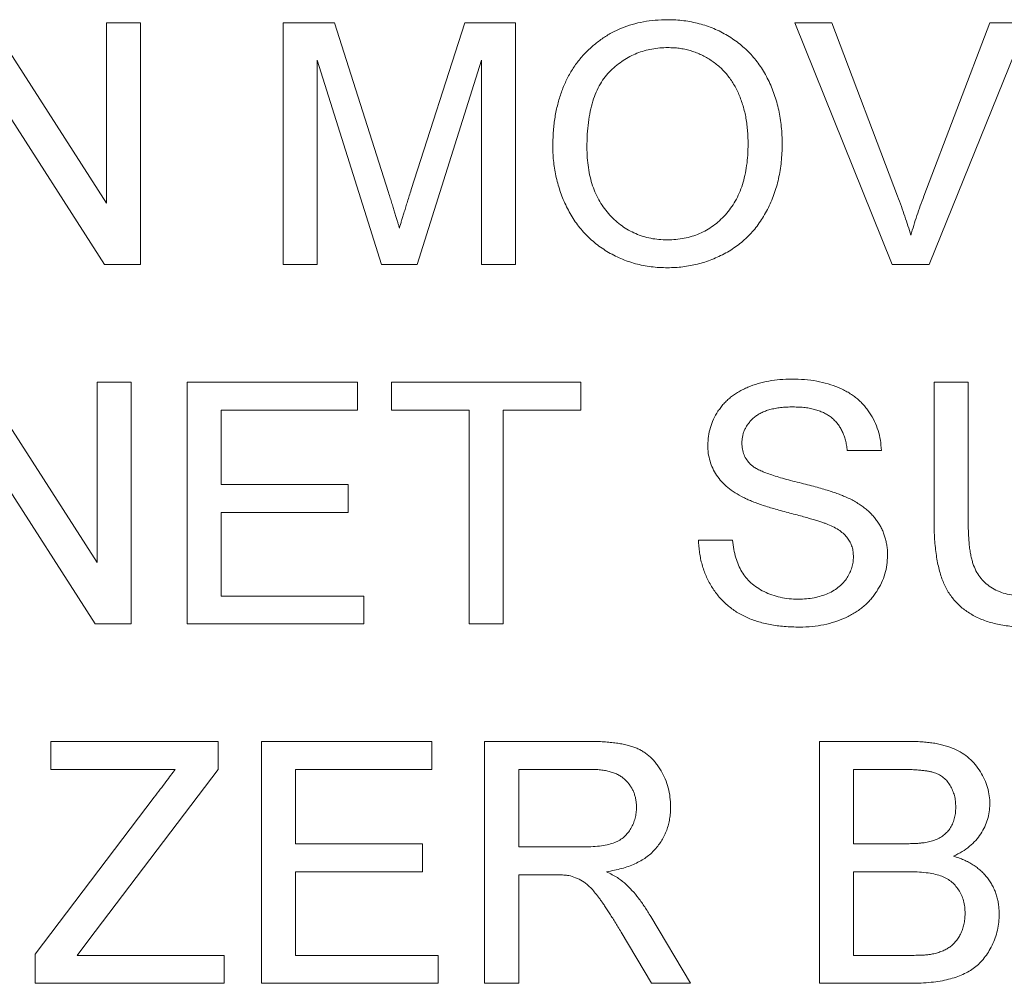
# Paper-space layout '_Left' of a CAD drawing. Units: millimetres. Extents: x -934 to 878, y -52 to 1931.
# Drawn here: x -163 to -153, y 1449 to 1459 of the extents above; entities that cross this region are included whole.
import ezdxf

# ---------------------------------------------------------------- set-up
doc = ezdxf.new("R2010")
doc.units = ezdxf.units.MM

psp = doc.layouts.new('_Left')

# ---------------------------------------------------------------- linework, layer by layer
at = {"color": 7, "linetype": 'Continuous', "lineweight": 15}
for p, q in [((-163.454, 1458.906), (-162.223, 1456.99)), ((-162.223, 1456.99), (-162.223, 1458.906)), ((-162.223, 1458.906), (-161.861, 1458.906)), ((-161.861, 1458.906), (-161.861, 1456.338)), ((-160.346, 1456.338), (-160.346, 1458.906)), ((-160.346, 1458.906), (-159.802, 1458.906)), ((-159.802, 1458.906), (-159.227, 1457.104)), ((-158.986, 1457.135), (-158.417, 1458.906)), ((-158.417, 1458.906), (-157.877, 1458.906)), ((-157.877, 1458.906), (-157.877, 1456.338)), ((-154.911, 1458.906), (-154.518, 1458.906)), ((-153.875, 1456.338), (-154.911, 1458.906)), ((-154.518, 1458.906), (-153.82, 1457.066)), ((-153.539, 1457.066), (-152.839, 1458.906)), ((-152.446, 1458.906), (-153.483, 1456.338)), ((-152.839, 1458.906), (-152.446, 1458.906)), ((-159.303, 1456.338), (-159.984, 1458.511)), ((-159.984, 1458.511), (-159.984, 1456.338)), ((-158.239, 1458.511), (-158.924, 1456.338)), ((-158.239, 1456.338), (-158.239, 1458.511)), ((-162.244, 1456.338), (-163.474, 1458.254)), ((-161.861, 1456.338), (-162.244, 1456.338)), ((-159.984, 1456.338), (-160.346, 1456.338)), ((-158.924, 1456.338), (-159.303, 1456.338)), ((-157.877, 1456.338), (-158.239, 1456.338)), ((-153.483, 1456.338), (-153.875, 1456.338)), ((-163.553, 1455.09), (-162.322, 1453.174)), ((-162.322, 1453.174), (-162.322, 1455.09)), ((-162.322, 1455.09), (-161.96, 1455.09)), ((-161.96, 1455.09), (-161.96, 1452.522)), ((-161.367, 1452.522), (-161.367, 1455.09)), ((-161.367, 1455.09), (-159.556, 1455.09)), ((-159.556, 1455.09), (-159.556, 1454.794)), ((-159.194, 1455.09), (-157.185, 1455.09)), ((-159.194, 1454.794), (-159.194, 1455.09)), ((-157.185, 1455.09), (-157.185, 1454.794)), ((-153.432, 1455.09), (-153.069, 1455.09)), ((-153.432, 1453.613), (-153.432, 1455.09)), ((-153.069, 1455.09), (-153.069, 1453.63)), ((-159.556, 1454.794), (-161.005, 1454.794)), ((-161.005, 1454.794), (-161.005, 1454.004)), ((-158.371, 1454.794), (-159.194, 1454.794)), ((-158.371, 1452.522), (-158.371, 1454.794)), ((-157.185, 1454.794), (-158.009, 1454.794)), ((-158.009, 1454.794), (-158.009, 1452.522)), ((-162.343, 1452.522), (-163.573, 1454.438)), ((-153.991, 1454.366), (-154.354, 1454.366)), ((-161.005, 1454.004), (-159.655, 1454.004)), ((-159.655, 1454.004), (-159.655, 1453.707)), ((-159.655, 1453.707), (-161.005, 1453.707)), ((-161.005, 1453.707), (-161.005, 1452.818)), ((-155.934, 1453.411), (-155.572, 1453.411)), ((-161.005, 1452.818), (-159.49, 1452.818)), ((-159.49, 1452.818), (-159.49, 1452.522)), ((-161.96, 1452.522), (-162.343, 1452.522)), ((-159.49, 1452.522), (-161.367, 1452.522)), ((-158.009, 1452.522), (-158.371, 1452.522)), ((-162.816, 1450.978), (-162.816, 1451.274)), ((-162.816, 1451.274), (-161.038, 1451.274)), ((-161.038, 1451.274), (-161.038, 1450.978)), ((-160.577, 1448.706), (-160.577, 1451.274)), ((-160.577, 1451.274), (-158.766, 1451.274)), ((-158.766, 1451.274), (-158.766, 1450.978)), ((-158.206, 1451.274), (-157.092, 1451.274)), ((-158.206, 1448.706), (-158.206, 1451.274)), ((-154.65, 1448.706), (-154.65, 1451.274)), ((-154.65, 1451.274), (-153.688, 1451.274)), ((-161.492, 1450.978), (-162.816, 1450.978)), ((-161.038, 1450.978), (-162.41, 1449.167)), ((-160.215, 1450.978), (-160.215, 1450.188)), ((-158.766, 1450.978), (-160.215, 1450.978)), ((-157.078, 1450.978), (-157.844, 1450.978)), ((-157.844, 1450.978), (-157.844, 1450.155)), ((-153.798, 1450.978), (-154.288, 1450.978)), ((-154.288, 1450.978), (-154.288, 1450.188)), ((-162.981, 1449.015), (-161.716, 1450.683)), ((-160.215, 1450.188), (-158.865, 1450.188)), ((-158.865, 1450.188), (-158.865, 1449.891)), ((-157.844, 1450.155), (-157.156, 1450.155)), ((-154.288, 1450.188), (-153.758, 1450.188)), ((-158.865, 1449.891), (-160.215, 1449.891)), ((-160.215, 1449.891), (-160.215, 1449.002)), ((-157.844, 1449.858), (-157.844, 1448.706)), ((-157.473, 1449.858), (-157.844, 1449.858)), ((-153.722, 1449.891), (-154.288, 1449.891)), ((-154.288, 1449.891), (-154.288, 1449.002)), ((-156.441, 1449.415), (-156.02, 1448.706)), ((-156.435, 1448.706), (-156.755, 1449.248)), ((-162.41, 1449.167), (-162.535, 1449.002)), ((-162.981, 1448.706), (-162.981, 1449.015)), ((-162.535, 1449.002), (-160.972, 1449.002)), ((-160.972, 1449.002), (-160.972, 1448.706)), ((-160.215, 1449.002), (-158.7, 1449.002)), ((-158.7, 1449.002), (-158.7, 1448.706)), ((-154.288, 1449.002), (-153.68, 1449.002)), ((-160.972, 1448.706), (-162.981, 1448.706)), ((-158.7, 1448.706), (-160.577, 1448.706)), ((-157.844, 1448.706), (-158.206, 1448.706)), ((-156.02, 1448.706), (-156.435, 1448.706)), ((-153.686, 1448.706), (-154.65, 1448.706))]:
    psp.add_line(p, q, dxfattribs=at)
for points, knots in [([(-157.482, 1457.588), (-157.481, 1457.64), (-157.479, 1457.74), (-157.463, 1457.886), (-157.436, 1458.024), (-157.399, 1458.152), (-157.351, 1458.273), (-157.293, 1458.385), (-157.223, 1458.488), (-157.143, 1458.582), (-157.054, 1458.665), (-156.96, 1458.739), (-156.859, 1458.801), (-156.751, 1458.852), (-156.638, 1458.891), (-156.518, 1458.919), (-156.392, 1458.936), (-156.306, 1458.938), (-156.262, 1458.939)], [0, 0, 0, 0, 0.075226, 0.146575, 0.2145, 0.27953, 0.342403, 0.403496, 0.463762, 0.523864, 0.583252, 0.641302, 0.698898, 0.756295, 0.814628, 0.874325, 0.935783, 1, 1, 1, 1]), ([(-156.262, 1458.939), (-156.233, 1458.939), (-156.175, 1458.938), (-156.09, 1458.93), (-156.007, 1458.916), (-155.927, 1458.898), (-155.848, 1458.874), (-155.771, 1458.846), (-155.697, 1458.811), (-155.626, 1458.771), (-155.557, 1458.727), (-155.492, 1458.679), (-155.432, 1458.626), (-155.375, 1458.57), (-155.324, 1458.508), (-155.275, 1458.444), (-155.232, 1458.374), (-155.193, 1458.301), (-155.158, 1458.225), (-155.128, 1458.145), (-155.102, 1458.064), (-155.081, 1457.979), (-155.066, 1457.892), (-155.053, 1457.803), (-155.047, 1457.711), (-155.046, 1457.649), (-155.045, 1457.618)], [0, 0, 0, 0, 0.043099, 0.085587, 0.126908, 0.167967, 0.20845, 0.249025, 0.289281, 0.33001, 0.370598, 0.410466, 0.450033, 0.489688, 0.529116, 0.569037, 0.609703, 0.650759, 0.692509, 0.734219, 0.776707, 0.819552, 0.863351, 0.907839, 0.953334, 1, 1, 1, 1]), ([(-156.26, 1458.643), (-156.289, 1458.642), (-156.346, 1458.641), (-156.429, 1458.629), (-156.51, 1458.61), (-156.588, 1458.584), (-156.663, 1458.549), (-156.734, 1458.506), (-156.802, 1458.457), (-156.868, 1458.4), (-156.928, 1458.334), (-156.979, 1458.256), (-157.023, 1458.169), (-157.059, 1458.072), (-157.086, 1457.964), (-157.105, 1457.846), (-157.117, 1457.719), (-157.119, 1457.63), (-157.12, 1457.584)], [0, 0, 0, 0, 0.055943, 0.110382, 0.164048, 0.216759, 0.269601, 0.323009, 0.377581, 0.433449, 0.490922, 0.550625, 0.613117, 0.679861, 0.751358, 0.828261, 0.910795, 1, 1, 1, 1]), ([(-155.407, 1457.621), (-155.408, 1457.646), (-155.408, 1457.696), (-155.414, 1457.769), (-155.421, 1457.84), (-155.432, 1457.909), (-155.447, 1457.975), (-155.465, 1458.039), (-155.486, 1458.1), (-155.51, 1458.159), (-155.537, 1458.215), (-155.568, 1458.268), (-155.601, 1458.317), (-155.637, 1458.364), (-155.677, 1458.407), (-155.719, 1458.447), (-155.765, 1458.483), (-155.813, 1458.516), (-155.863, 1458.546), (-155.915, 1458.572), (-155.969, 1458.594), (-156.024, 1458.612), (-156.081, 1458.626), (-156.139, 1458.636), (-156.199, 1458.642), (-156.239, 1458.642), (-156.26, 1458.643)], [0, 0, 0, 0, 0.050852, 0.099752, 0.147438, 0.194086, 0.239171, 0.28334, 0.326577, 0.368936, 0.410572, 0.451051, 0.490877, 0.530044, 0.568937, 0.607578, 0.64642, 0.685679, 0.724799, 0.763513, 0.802173, 0.84074, 0.879649, 0.919071, 0.959098, 1, 1, 1, 1]), ([(-156.263, 1456.305), (-156.293, 1456.306), (-156.351, 1456.306), (-156.438, 1456.315), (-156.522, 1456.328), (-156.604, 1456.347), (-156.683, 1456.372), (-156.76, 1456.402), (-156.835, 1456.437), (-156.907, 1456.478), (-156.975, 1456.523), (-157.04, 1456.572), (-157.1, 1456.626), (-157.156, 1456.684), (-157.208, 1456.745), (-157.255, 1456.81), (-157.298, 1456.879), (-157.336, 1456.953), (-157.371, 1457.028), (-157.4, 1457.105), (-157.425, 1457.183), (-157.446, 1457.262), (-157.462, 1457.342), (-157.473, 1457.423), (-157.481, 1457.505), (-157.481, 1457.56), (-157.482, 1457.588)], [0, 0, 0, 0, 0.044697, 0.088534, 0.131409, 0.173814, 0.215715, 0.257247, 0.298848, 0.340604, 0.382029, 0.42297, 0.463632, 0.504048, 0.544591, 0.584964, 0.626265, 0.667979, 0.709943, 0.751382, 0.792619, 0.833948, 0.875008, 0.916446, 0.957907, 1, 1, 1, 1]), ([(-157.12, 1457.584), (-157.119, 1457.547), (-157.118, 1457.475), (-157.105, 1457.369), (-157.087, 1457.27), (-157.061, 1457.176), (-157.026, 1457.089), (-156.984, 1457.007), (-156.935, 1456.932), (-156.878, 1456.864), (-156.815, 1456.802), (-156.748, 1456.748), (-156.677, 1456.703), (-156.602, 1456.666), (-156.523, 1456.637), (-156.441, 1456.616), (-156.354, 1456.604), (-156.295, 1456.602), (-156.265, 1456.601)], [0, 0, 0, 0, 0.075964, 0.148125, 0.217201, 0.2833, 0.347202, 0.4093, 0.470426, 0.531588, 0.591739, 0.650258, 0.707303, 0.764208, 0.821148, 0.879119, 0.938423, 1, 1, 1, 1]), ([(-156.265, 1456.601), (-156.234, 1456.602), (-156.175, 1456.604), (-156.087, 1456.616), (-156.003, 1456.638), (-155.923, 1456.666), (-155.848, 1456.704), (-155.777, 1456.749), (-155.71, 1456.804), (-155.647, 1456.866), (-155.591, 1456.936), (-155.541, 1457.013), (-155.5, 1457.098), (-155.465, 1457.189), (-155.44, 1457.287), (-155.421, 1457.392), (-155.409, 1457.504), (-155.408, 1457.581), (-155.407, 1457.621)], [0, 0, 0, 0, 0.0610549, 0.1195453, 0.1768064, 0.2329565, 0.2885835, 0.3446667, 0.4016615, 0.4605401, 0.5204771, 0.5812129, 0.6434308, 0.7079609, 0.7753707, 0.8464137, 0.9211519, 1, 1, 1, 1]), ([(-155.045, 1457.618), (-155.046, 1457.586), (-155.047, 1457.523), (-155.054, 1457.43), (-155.066, 1457.34), (-155.083, 1457.251), (-155.105, 1457.166), (-155.132, 1457.083), (-155.164, 1457.003), (-155.2, 1456.925), (-155.242, 1456.851), (-155.287, 1456.781), (-155.336, 1456.716), (-155.389, 1456.656), (-155.447, 1456.6), (-155.509, 1456.549), (-155.575, 1456.503), (-155.644, 1456.461), (-155.717, 1456.425), (-155.791, 1456.393), (-155.866, 1456.365), (-155.943, 1456.343), (-156.021, 1456.327), (-156.1, 1456.314), (-156.181, 1456.307), (-156.236, 1456.306), (-156.263, 1456.305)], [0, 0, 0, 0, 0.0475596, 0.0939621, 0.1391115, 0.1836263, 0.227457, 0.2707025, 0.3136105, 0.3562605, 0.3983662, 0.4395565, 0.4800454, 0.5198885, 0.5596578, 0.5994213, 0.6392078, 0.6796684, 0.7200199, 0.7598589, 0.7995599, 0.8391991, 0.8789561, 0.9187943, 0.9590834, 1, 1, 1, 1]), ([(-159.227, 1457.104), (-159.221, 1457.084), (-159.209, 1457.044), (-159.191, 1456.987), (-159.174, 1456.934), (-159.159, 1456.885), (-159.145, 1456.84), (-159.133, 1456.799), (-159.122, 1456.762), (-159.115, 1456.738), (-159.112, 1456.727)], [0, 0, 0, 0, 0.162526, 0.314315, 0.454978, 0.584519, 0.704567, 0.813495, 0.911681, 1, 1, 1, 1]), ([(-159.112, 1456.727), (-159.108, 1456.739), (-159.1, 1456.765), (-159.088, 1456.806), (-159.075, 1456.851), (-159.059, 1456.9), (-159.043, 1456.953), (-159.025, 1457.01), (-159.006, 1457.071), (-158.992, 1457.113), (-158.986, 1457.135)], [0, 0, 0, 0, 0.089205, 0.189833, 0.299233, 0.419261, 0.549207, 0.689074, 0.839579, 1, 1, 1, 1]), ([(-153.82, 1457.066), (-153.806, 1457.029), (-153.779, 1456.958), (-153.742, 1456.853), (-153.709, 1456.751), (-153.688, 1456.684), (-153.679, 1456.651)], [0, 0, 0, 0, 0.265687, 0.519738, 0.765585, 1, 1, 1, 1]), ([(-153.679, 1456.651), (-153.658, 1456.72), (-153.616, 1456.86), (-153.565, 1456.997), (-153.539, 1457.066)], [0, 0, 0, 0, 0.496441, 1, 1, 1, 1]), ([(-155.835, 1454.42), (-155.834, 1454.452), (-155.832, 1454.515), (-155.81, 1454.608), (-155.776, 1454.697), (-155.737, 1454.768), (-155.698, 1454.822), (-155.667, 1454.861), (-155.631, 1454.897), (-155.593, 1454.93), (-155.551, 1454.96), (-155.507, 1454.989), (-155.459, 1455.014), (-155.391, 1455.045), (-155.301, 1455.076), (-155.187, 1455.104), (-155.067, 1455.12), (-154.985, 1455.122), (-154.944, 1455.123)], [0, 0, 0, 0, 0.0749955, 0.1491654, 0.2236643, 0.300412, 0.3395705, 0.3789206, 0.4180957, 0.4582297, 0.4984267, 0.5397075, 0.582216, 0.6258238, 0.7154813, 0.8073841, 0.9016341, 1, 1, 1, 1]), ([(-154.944, 1455.123), (-154.898, 1455.122), (-154.809, 1455.12), (-154.68, 1455.103), (-154.559, 1455.074), (-154.465, 1455.042), (-154.395, 1455.009), (-154.345, 1454.983), (-154.299, 1454.953), (-154.256, 1454.921), (-154.216, 1454.886), (-154.18, 1454.848), (-154.146, 1454.808), (-154.105, 1454.751), (-154.062, 1454.675), (-154.025, 1454.577), (-153.999, 1454.474), (-153.994, 1454.402), (-153.991, 1454.366)], [0, 0, 0, 0, 0.100475, 0.195644, 0.286083, 0.372983, 0.415026, 0.456052, 0.495939, 0.535566, 0.574087, 0.612519, 0.651081, 0.689513, 0.766237, 0.84235, 0.919974, 1, 1, 1, 1]), ([(-154.929, 1454.827), (-154.952, 1454.827), (-154.996, 1454.826), (-155.06, 1454.82), (-155.119, 1454.812), (-155.174, 1454.8), (-155.223, 1454.784), (-155.269, 1454.765), (-155.308, 1454.742), (-155.344, 1454.715), (-155.374, 1454.686), (-155.4, 1454.656), (-155.423, 1454.625), (-155.441, 1454.591), (-155.456, 1454.556), (-155.465, 1454.52), (-155.472, 1454.482), (-155.473, 1454.457), (-155.473, 1454.444)], [0, 0, 0, 0, 0.091511, 0.177143, 0.257108, 0.331198, 0.400592, 0.465625, 0.526973, 0.585443, 0.641399, 0.695044, 0.746782, 0.796959, 0.847545, 0.897439, 0.947649, 1, 1, 1, 1]), ([(-154.354, 1454.366), (-154.356, 1454.384), (-154.36, 1454.42), (-154.372, 1454.472), (-154.387, 1454.521), (-154.406, 1454.566), (-154.428, 1454.607), (-154.454, 1454.645), (-154.484, 1454.68), (-154.517, 1454.711), (-154.554, 1454.738), (-154.596, 1454.762), (-154.641, 1454.782), (-154.691, 1454.799), (-154.745, 1454.811), (-154.802, 1454.821), (-154.865, 1454.825), (-154.907, 1454.826), (-154.929, 1454.827)], [0, 0, 0, 0, 0.067155, 0.131403, 0.192732, 0.251253, 0.307704, 0.362699, 0.417778, 0.472304, 0.527873, 0.58523, 0.645057, 0.707952, 0.774434, 0.84494, 0.920404, 1, 1, 1, 1]), ([(-155.473, 1454.444), (-155.472, 1454.422), (-155.47, 1454.379), (-155.452, 1454.318), (-155.423, 1454.262), (-155.395, 1454.232), (-155.381, 1454.217)], [0, 0, 0, 0, 0.262741, 0.509957, 0.753327, 1, 1, 1, 1]), ([(-155.456, 1453.865), (-155.486, 1453.881), (-155.545, 1453.913), (-155.623, 1453.969), (-155.689, 1454.032), (-155.743, 1454.1), (-155.785, 1454.174), (-155.813, 1454.252), (-155.833, 1454.335), (-155.834, 1454.391), (-155.835, 1454.42)], [0, 0, 0, 0, 0.144805, 0.279512, 0.406394, 0.527502, 0.645393, 0.761885, 0.878942, 1, 1, 1, 1]), ([(-155.381, 1454.217), (-155.372, 1454.209), (-155.352, 1454.192), (-155.316, 1454.17), (-155.27, 1454.148), (-155.216, 1454.125), (-155.152, 1454.103), (-155.079, 1454.08), (-154.998, 1454.057), (-154.909, 1454.034), (-154.82, 1454.012), (-154.735, 1453.99), (-154.657, 1453.969), (-154.586, 1453.949), (-154.522, 1453.929), (-154.466, 1453.909), (-154.416, 1453.891), (-154.385, 1453.878), (-154.371, 1453.872)], [0, 0, 0, 0, 0.032743, 0.07241, 0.119611, 0.174673, 0.237345, 0.308352, 0.38763, 0.474784, 0.563332, 0.645136, 0.720203, 0.789134, 0.851497, 0.907331, 0.956969, 1, 1, 1, 1]), ([(-154.561, 1453.58), (-154.571, 1453.584), (-154.591, 1453.592), (-154.626, 1453.604), (-154.668, 1453.618), (-154.717, 1453.633), (-154.773, 1453.648), (-154.837, 1453.666), (-154.907, 1453.685), (-154.983, 1453.705), (-155.06, 1453.725), (-155.133, 1453.746), (-155.2, 1453.766), (-155.262, 1453.786), (-155.319, 1453.806), (-155.37, 1453.826), (-155.415, 1453.845), (-155.443, 1453.858), (-155.456, 1453.865)], [0, 0, 0, 0, 0.0312001, 0.0704867, 0.1172148, 0.1715755, 0.234122, 0.3039626, 0.3821556, 0.4676462, 0.5543354, 0.6350745, 0.7100367, 0.7790924, 0.8429656, 0.9010012, 0.9532463, 1, 1, 1, 1]), ([(-154.371, 1453.872), (-154.353, 1453.864), (-154.316, 1453.847), (-154.265, 1453.818), (-154.217, 1453.789), (-154.173, 1453.757), (-154.133, 1453.724), (-154.096, 1453.689), (-154.063, 1453.652), (-154.034, 1453.613), (-154.009, 1453.573), (-153.986, 1453.532), (-153.968, 1453.488), (-153.952, 1453.444), (-153.941, 1453.398), (-153.932, 1453.35), (-153.926, 1453.301), (-153.926, 1453.268), (-153.926, 1453.251)], [0, 0, 0, 0, 0.074931, 0.147078, 0.216364, 0.282503, 0.346688, 0.408836, 0.469262, 0.528432, 0.587001, 0.644416, 0.702189, 0.759767, 0.81849, 0.877633, 0.93802, 1, 1, 1, 1]), ([(-152.438, 1452.489), (-152.467, 1452.49), (-152.523, 1452.49), (-152.605, 1452.496), (-152.683, 1452.506), (-152.758, 1452.519), (-152.828, 1452.536), (-152.895, 1452.558), (-152.957, 1452.583), (-153.015, 1452.612), (-153.069, 1452.645), (-153.12, 1452.681), (-153.166, 1452.721), (-153.208, 1452.764), (-153.247, 1452.811), (-153.281, 1452.861), (-153.311, 1452.915), (-153.337, 1452.972), (-153.36, 1453.034), (-153.378, 1453.101), (-153.395, 1453.173), (-153.408, 1453.251), (-153.419, 1453.334), (-153.426, 1453.422), (-153.431, 1453.516), (-153.431, 1453.58), (-153.432, 1453.613)], [0, 0, 0, 0, 0.049704, 0.096844, 0.142151, 0.185722, 0.227185, 0.267311, 0.305922, 0.343223, 0.379594, 0.414974, 0.450006, 0.484727, 0.519189, 0.55389, 0.58911, 0.625241, 0.662766, 0.702744, 0.74522, 0.790538, 0.838268, 0.889309, 0.943205, 1, 1, 1, 1]), ([(-153.069, 1453.63), (-153.069, 1453.603), (-153.069, 1453.552), (-153.066, 1453.478), (-153.062, 1453.409), (-153.056, 1453.345), (-153.048, 1453.287), (-153.037, 1453.234), (-153.026, 1453.187), (-153.008, 1453.131), (-152.979, 1453.07), (-152.934, 1453.004), (-152.878, 1452.947), (-152.812, 1452.9), (-152.737, 1452.863), (-152.653, 1452.837), (-152.562, 1452.821), (-152.499, 1452.819), (-152.466, 1452.818)], [0, 0, 0, 0, 0.06814, 0.131478, 0.190514, 0.245276, 0.295444, 0.341135, 0.382821, 0.420216, 0.489633, 0.556579, 0.623721, 0.692399, 0.763564, 0.837802, 0.915926, 1, 1, 1, 1]), ([(-154.288, 1453.234), (-154.289, 1453.252), (-154.29, 1453.288), (-154.301, 1453.341), (-154.322, 1453.39), (-154.35, 1453.435), (-154.388, 1453.477), (-154.435, 1453.516), (-154.494, 1453.551), (-154.538, 1453.57), (-154.561, 1453.58)], [0, 0, 0, 0, 0.117768, 0.230176, 0.339843, 0.450625, 0.566943, 0.696021, 0.839438, 1, 1, 1, 1]), ([(-154.858, 1452.489), (-154.886, 1452.489), (-154.941, 1452.49), (-155.022, 1452.495), (-155.099, 1452.503), (-155.172, 1452.515), (-155.242, 1452.53), (-155.309, 1452.549), (-155.372, 1452.57), (-155.432, 1452.596), (-155.489, 1452.625), (-155.542, 1452.656), (-155.592, 1452.692), (-155.639, 1452.732), (-155.684, 1452.773), (-155.724, 1452.82), (-155.762, 1452.869), (-155.796, 1452.921), (-155.827, 1452.976), (-155.855, 1453.033), (-155.878, 1453.091), (-155.897, 1453.152), (-155.912, 1453.214), (-155.923, 1453.278), (-155.931, 1453.344), (-155.933, 1453.389), (-155.934, 1453.411)], [0, 0, 0, 0, 0.052493, 0.102825, 0.151397, 0.198033, 0.242876, 0.285999, 0.327849, 0.368395, 0.407852, 0.446838, 0.485166, 0.523341, 0.561602, 0.59992, 0.638496, 0.677791, 0.71729, 0.756605, 0.796068, 0.835886, 0.875714, 0.916263, 0.95776, 1, 1, 1, 1]), ([(-155.572, 1453.411), (-155.568, 1453.379), (-155.56, 1453.316), (-155.539, 1453.227), (-155.511, 1453.148), (-155.477, 1453.076), (-155.432, 1453.013), (-155.378, 1452.956), (-155.311, 1452.907), (-155.237, 1452.863), (-155.154, 1452.829), (-155.065, 1452.803), (-154.971, 1452.788), (-154.907, 1452.786), (-154.874, 1452.785)], [0, 0, 0, 0, 0.093796, 0.180188, 0.260363, 0.334847, 0.407093, 0.481448, 0.559271, 0.64227, 0.728586, 0.815978, 0.906035, 1, 1, 1, 1]), ([(-154.874, 1452.785), (-154.845, 1452.786), (-154.789, 1452.787), (-154.707, 1452.8), (-154.63, 1452.817), (-154.559, 1452.844), (-154.495, 1452.877), (-154.439, 1452.917), (-154.391, 1452.962), (-154.354, 1453.013), (-154.325, 1453.066), (-154.303, 1453.121), (-154.29, 1453.177), (-154.289, 1453.215), (-154.288, 1453.234)], [0, 0, 0, 0, 0.105584, 0.205868, 0.300947, 0.393002, 0.480949, 0.562874, 0.641461, 0.717742, 0.791772, 0.862716, 0.931777, 1, 1, 1, 1]), ([(-153.926, 1453.251), (-153.927, 1453.217), (-153.93, 1453.151), (-153.952, 1453.053), (-153.988, 1452.957), (-154.031, 1452.882), (-154.071, 1452.824), (-154.104, 1452.783), (-154.141, 1452.744), (-154.181, 1452.708), (-154.224, 1452.674), (-154.271, 1452.643), (-154.32, 1452.614), (-154.39, 1452.579), (-154.484, 1452.543), (-154.603, 1452.512), (-154.728, 1452.492), (-154.814, 1452.49), (-154.858, 1452.489)], [0, 0, 0, 0, 0.074816, 0.148535, 0.223872, 0.301297, 0.340894, 0.38034, 0.420127, 0.45995, 0.500831, 0.541907, 0.584439, 0.62808, 0.717267, 0.80786, 0.901925, 1, 1, 1, 1]), ([(-157.092, 1451.274), (-157.065, 1451.274), (-157.015, 1451.274), (-156.941, 1451.271), (-156.872, 1451.265), (-156.808, 1451.258), (-156.749, 1451.248), (-156.695, 1451.237), (-156.645, 1451.223), (-156.6, 1451.207), (-156.559, 1451.188), (-156.52, 1451.166), (-156.483, 1451.141), (-156.448, 1451.111), (-156.416, 1451.08), (-156.385, 1451.044), (-156.357, 1451.006), (-156.322, 1450.95), (-156.285, 1450.877), (-156.254, 1450.782), (-156.234, 1450.683), (-156.232, 1450.616), (-156.23, 1450.582)], [0, 0, 0, 0, 0.062113, 0.120212, 0.174385, 0.225444, 0.272358, 0.316388, 0.356869, 0.393978, 0.429589, 0.464683, 0.500036, 0.535483, 0.571363, 0.607909, 0.645662, 0.684517, 0.762579, 0.840497, 0.919073, 1, 1, 1, 1]), ([(-153.688, 1451.274), (-153.665, 1451.274), (-153.618, 1451.274), (-153.55, 1451.27), (-153.486, 1451.263), (-153.425, 1451.256), (-153.368, 1451.244), (-153.314, 1451.23), (-153.264, 1451.214), (-153.203, 1451.19), (-153.133, 1451.153), (-153.058, 1451.097), (-152.992, 1451.03), (-152.938, 1450.953), (-152.894, 1450.871), (-152.863, 1450.785), (-152.842, 1450.697), (-152.84, 1450.638), (-152.839, 1450.609)], [0, 0, 0, 0, 0.058732, 0.114603, 0.167657, 0.217967, 0.265775, 0.311171, 0.353792, 0.394745, 0.472806, 0.549192, 0.62478, 0.702625, 0.779741, 0.854063, 0.927155, 1, 1, 1, 1]), ([(-161.716, 1450.683), (-161.694, 1450.711), (-161.653, 1450.765), (-161.595, 1450.843), (-161.541, 1450.913), (-161.508, 1450.957), (-161.492, 1450.978)], [0, 0, 0, 0, 0.28663, 0.549623, 0.787605, 1, 1, 1, 1]), ([(-156.593, 1450.574), (-156.593, 1450.589), (-156.594, 1450.617), (-156.599, 1450.658), (-156.609, 1450.698), (-156.621, 1450.735), (-156.638, 1450.77), (-156.658, 1450.804), (-156.682, 1450.836), (-156.709, 1450.865), (-156.741, 1450.892), (-156.776, 1450.915), (-156.816, 1450.935), (-156.861, 1450.951), (-156.909, 1450.963), (-156.962, 1450.971), (-157.019, 1450.977), (-157.058, 1450.978), (-157.078, 1450.978)], [0, 0, 0, 0, 0.060326, 0.11816, 0.174187, 0.229539, 0.28345, 0.337827, 0.392632, 0.448466, 0.505965, 0.565059, 0.626654, 0.692232, 0.761131, 0.83531, 0.915326, 1, 1, 1, 1]), ([(-153.201, 1450.577), (-153.202, 1450.598), (-153.203, 1450.639), (-153.214, 1450.699), (-153.233, 1450.754), (-153.258, 1450.806), (-153.291, 1450.852), (-153.329, 1450.891), (-153.375, 1450.921), (-153.418, 1450.939), (-153.457, 1450.951), (-153.492, 1450.958), (-153.531, 1450.964), (-153.575, 1450.969), (-153.624, 1450.973), (-153.678, 1450.976), (-153.737, 1450.978), (-153.777, 1450.978), (-153.798, 1450.978)], [0, 0, 0, 0, 0.076011, 0.148136, 0.217788, 0.286768, 0.354043, 0.418611, 0.483636, 0.55023, 0.586928, 0.629158, 0.677238, 0.730043, 0.788863, 0.85375, 0.92411, 1, 1, 1, 1]), ([(-157.156, 1450.155), (-157.122, 1450.155), (-157.057, 1450.156), (-156.967, 1450.165), (-156.89, 1450.179), (-156.825, 1450.199), (-156.77, 1450.226), (-156.723, 1450.26), (-156.683, 1450.302), (-156.651, 1450.35), (-156.625, 1450.403), (-156.607, 1450.458), (-156.595, 1450.515), (-156.593, 1450.554), (-156.593, 1450.574)], [0, 0, 0, 0, 0.12886, 0.240892, 0.338044, 0.42012, 0.494058, 0.566095, 0.636805, 0.709148, 0.781942, 0.854285, 0.92617, 1, 1, 1, 1]), ([(-156.23, 1450.582), (-156.231, 1450.56), (-156.232, 1450.516), (-156.24, 1450.453), (-156.253, 1450.392), (-156.271, 1450.333), (-156.295, 1450.278), (-156.323, 1450.224), (-156.358, 1450.174), (-156.397, 1450.126), (-156.441, 1450.081), (-156.492, 1450.041), (-156.548, 1450.006), (-156.61, 1449.975), (-156.677, 1449.946), (-156.75, 1449.924), (-156.829, 1449.905), (-156.883, 1449.896), (-156.912, 1449.891)], [0, 0, 0, 0, 0.061413, 0.121295, 0.179224, 0.235938, 0.292217, 0.348197, 0.404445, 0.462026, 0.520334, 0.580383, 0.641826, 0.706363, 0.773851, 0.845266, 0.920155, 1, 1, 1, 1]), ([(-153.45, 1450.218), (-153.43, 1450.225), (-153.392, 1450.238), (-153.341, 1450.268), (-153.298, 1450.305), (-153.262, 1450.347), (-153.235, 1450.397), (-153.215, 1450.452), (-153.204, 1450.512), (-153.202, 1450.555), (-153.201, 1450.577)], [0, 0, 0, 0, 0.132377, 0.255195, 0.373722, 0.490011, 0.607812, 0.73111, 0.859997, 1, 1, 1, 1]), ([(-152.839, 1450.609), (-152.84, 1450.581), (-152.843, 1450.526), (-152.862, 1450.445), (-152.892, 1450.367), (-152.934, 1450.292), (-152.988, 1450.221), (-153.055, 1450.158), (-153.134, 1450.102), (-153.194, 1450.072), (-153.224, 1450.056)], [0, 0, 0, 0, 0.115843, 0.230569, 0.347355, 0.468253, 0.592303, 0.71997, 0.8556, 1, 1, 1, 1]), ([(-153.758, 1450.188), (-153.741, 1450.188), (-153.708, 1450.188), (-153.66, 1450.19), (-153.615, 1450.191), (-153.575, 1450.195), (-153.538, 1450.199), (-153.505, 1450.204), (-153.476, 1450.21), (-153.458, 1450.216), (-153.45, 1450.218)], [0, 0, 0, 0, 0.16698, 0.320807, 0.463135, 0.594248, 0.712367, 0.819455, 0.915752, 1, 1, 1, 1]), ([(-153.224, 1450.056), (-153.205, 1450.05), (-153.168, 1450.038), (-153.115, 1450.017), (-153.065, 1449.993), (-153.018, 1449.966), (-152.975, 1449.935), (-152.935, 1449.902), (-152.898, 1449.865), (-152.865, 1449.826), (-152.836, 1449.784), (-152.81, 1449.741), (-152.788, 1449.696), (-152.771, 1449.648), (-152.757, 1449.599), (-152.747, 1449.548), (-152.741, 1449.496), (-152.741, 1449.46), (-152.74, 1449.442)], [0, 0, 0, 0, 0.0704642, 0.137957, 0.2035786, 0.2676917, 0.3301859, 0.3915338, 0.4526638, 0.5131538, 0.5734536, 0.6329676, 0.6923319, 0.7514742, 0.8121874, 0.8729617, 0.9354203, 1, 1, 1, 1]), ([(-157.294, 1449.847), (-157.305, 1449.848), (-157.329, 1449.853), (-157.369, 1449.856), (-157.418, 1449.859), (-157.454, 1449.858), (-157.473, 1449.858)], [0, 0, 0, 0, 0.177495, 0.405226, 0.678388, 1, 1, 1, 1]), ([(-156.755, 1449.248), (-156.767, 1449.267), (-156.789, 1449.304), (-156.821, 1449.358), (-156.853, 1449.408), (-156.882, 1449.454), (-156.91, 1449.497), (-156.937, 1449.537), (-156.962, 1449.573), (-156.992, 1449.616), (-157.028, 1449.663), (-157.07, 1449.711), (-157.109, 1449.749), (-157.158, 1449.787), (-157.218, 1449.822), (-157.27, 1449.839), (-157.294, 1449.847)], [0, 0, 0, 0, 0.080781, 0.156541, 0.227935, 0.29431, 0.356868, 0.414759, 0.467641, 0.516748, 0.60473, 0.681571, 0.74811, 0.804941, 0.905406, 1, 1, 1, 1]), ([(-156.912, 1449.891), (-156.891, 1449.881), (-156.852, 1449.861), (-156.797, 1449.83), (-156.751, 1449.798), (-156.725, 1449.775), (-156.712, 1449.765)], [0, 0, 0, 0, 0.293076, 0.556562, 0.791914, 1, 1, 1, 1]), ([(-153.102, 1449.447), (-153.103, 1449.47), (-153.104, 1449.516), (-153.118, 1449.582), (-153.139, 1449.643), (-153.17, 1449.698), (-153.207, 1449.748), (-153.253, 1449.791), (-153.306, 1449.824), (-153.366, 1449.851), (-153.437, 1449.869), (-153.52, 1449.882), (-153.616, 1449.89), (-153.685, 1449.891), (-153.722, 1449.891)], [0, 0, 0, 0, 0.08014, 0.156281, 0.229406, 0.301799, 0.372743, 0.442668, 0.513321, 0.586548, 0.668323, 0.763677, 0.874081, 1, 1, 1, 1]), ([(-156.712, 1449.765), (-156.688, 1449.741), (-156.638, 1449.692), (-156.569, 1449.609), (-156.503, 1449.516), (-156.462, 1449.449), (-156.441, 1449.415)], [0, 0, 0, 0, 0.229528, 0.471466, 0.728186, 1, 1, 1, 1]), ([(-152.74, 1449.442), (-152.741, 1449.412), (-152.743, 1449.355), (-152.757, 1449.269), (-152.781, 1449.187), (-152.814, 1449.11), (-152.853, 1449.038), (-152.897, 1448.975), (-152.946, 1448.919), (-153, 1448.872), (-153.06, 1448.833), (-153.126, 1448.799), (-153.199, 1448.77), (-153.28, 1448.747), (-153.368, 1448.728), (-153.466, 1448.716), (-153.573, 1448.707), (-153.647, 1448.706), (-153.686, 1448.706)], [0, 0, 0, 0, 0.064255, 0.12736, 0.189472, 0.251721, 0.312027, 0.368675, 0.422681, 0.47406, 0.525774, 0.579622, 0.637375, 0.6984, 0.764357, 0.836315, 0.914678, 1, 1, 1, 1]), ([(-153.46, 1449.015), (-153.443, 1449.018), (-153.408, 1449.026), (-153.359, 1449.042), (-153.314, 1449.061), (-153.274, 1449.084), (-153.237, 1449.112), (-153.205, 1449.146), (-153.175, 1449.185), (-153.149, 1449.229), (-153.129, 1449.278), (-153.113, 1449.331), (-153.104, 1449.388), (-153.103, 1449.427), (-153.102, 1449.447)], [0, 0, 0, 0, 0.088971, 0.172271, 0.250312, 0.324655, 0.397844, 0.473301, 0.551826, 0.634749, 0.721766, 0.810393, 0.903175, 1, 1, 1, 1]), ([(-153.68, 1449.002), (-153.656, 1449.003), (-153.612, 1449.003), (-153.551, 1449.005), (-153.502, 1449.009), (-153.473, 1449.013), (-153.46, 1449.015)], [0, 0, 0, 0, 0.329395, 0.60519, 0.827887, 1, 1, 1, 1])]:
    psp.add_open_spline(points, degree=3, knots=knots, dxfattribs=at)

doc.saveas('drawing.dxf')
